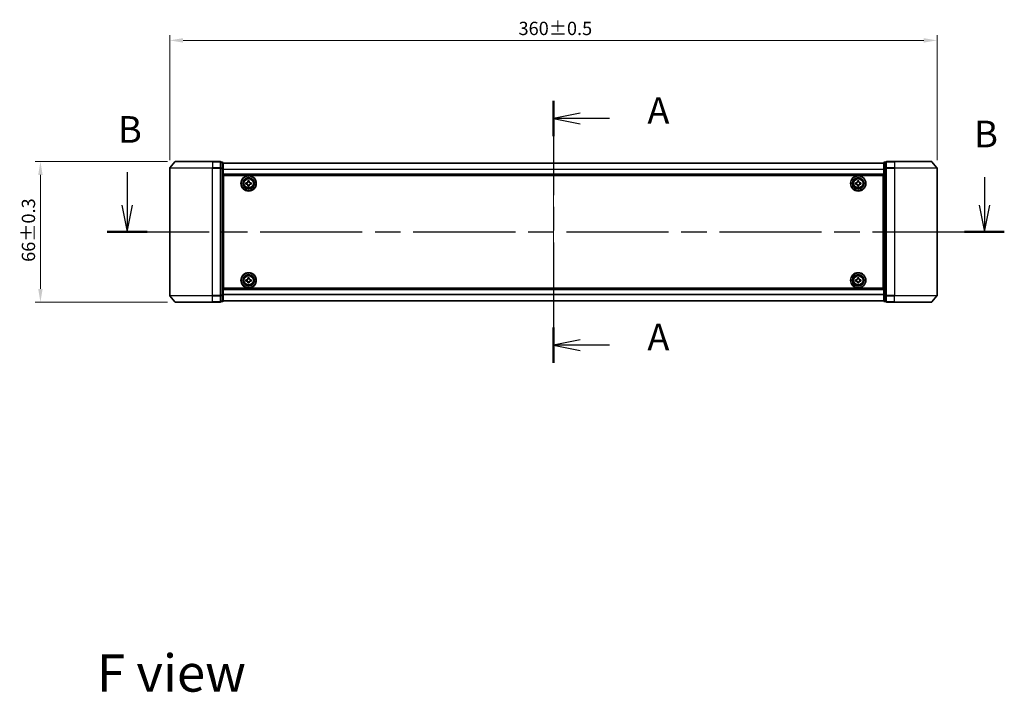
# Model space of a CAD drawing. Units: millimetres. Extents: x 36 to 8307, y 20 to 1425.
# Drawn here: x 1536 to 1997, y 474 to 790 of the extents above; entities that cross this region are included whole.
import ezdxf

# ---------------------------------------------------------------- set-up
doc = ezdxf.new("R2010")
doc.units = ezdxf.units.MM
doc.header["$LTSCALE"] = 2.5
doc.linetypes.add('CHAIN', pattern=[0.3543, 0.2362, -0.0295, 0.0591, -0.0295])
doc.layers.get('Defpoints').update_dxf_attribs({"lineweight": 25})
for name, color, linetype, lineweight in [('Centerline (ISO)', 131, 'Continuous', 18), ('Dimension (ISO)', 7, 'Continuous', 18), ('Section Line (ISO)', 7, 'CHAIN', 25), ('Symbol (ISO)', 7, 'Continuous', 18), ('Visible (ISO)', 7, 'Continuous', 35), ('Visible Narrow (ISO)', 7, 'Continuous', 25)]:
    doc.layers.add(name, color=color, linetype=linetype, lineweight=lineweight)
doc.styles.add('Note Text (TK)', font='MS PGothic.ttf')
doc.dimstyles.new('Default - Method 1b (TK)', dxfattribs={"dimscale": 2.5, "dimtxt": 2.5, "dimasz": 2.5, "dimexe": 1, "dimexo": 1.5, "dimgap": 1, "dimtad": 1, "dimrnd": 1e-08, "dimdsep": 46, "dimtxsty": 'Note Text (TK)', "dimcen": 0.09, "dimdle": 5, "dimclrd": 100, "dimclre": 100, "dimclrt": 7, "dimadec": 1, "dimazin": 1, "dimtfac": 1, "dimtmove": 0, "dimatfit": 3, "dimfxl": 1, "dimtolj": 1, "dimlwd": -1, "dimlwe": -1, "dimarcsym": 0})

# ---------------------------------------------------------------- blocks, each defined once
blk = doc.blocks.new('2dTransSection69')
at = {"layer": 'Section Line (ISO)', "linetype": 'CHAIN', "ltscale": 15.013386}
blk.add_line((166.935, 154.378), (166.935, 129.782), dxfattribs=at)
at = {"layer": 'Section Line (ISO)', "linetype": 'Continuous', "lineweight": 50}
for p, q in [((166.935, 154.378), (166.935, 151.059)), ((166.935, 133.101), (166.935, 129.782))]:
    blk.add_line(p, q, dxfattribs=at)
at = {"layer": 'Section Line (ISO)', "linetype": 'Continuous'}
for p, q in [((169.435, 153.219), (166.935, 152.719)), ((169.435, 152.719), (166.935, 152.719)), ((166.935, 152.719), (169.435, 152.219)), ((172.203, 152.719), (169.435, 152.719)), ((169.435, 131.942), (166.935, 131.442)), ((169.435, 131.442), (166.935, 131.442)), ((166.935, 131.442), (169.435, 130.942)), ((172.203, 131.442), (169.435, 131.442))]:
    blk.add_line(p, q, dxfattribs=at)
at = {"layer": 'Section Line (ISO)', "char_height": 2.5, "attachment_point": 7, "style": 'Note Text (TK)'}
for insert in [(175.751, 151.432), (175.751, 130.155)]:
    blk.add_mtext('A', dxfattribs=dict(at, insert=insert))
blk = doc.blocks.new('2dTransSection70')
at = {"layer": 'Section Line (ISO)', "linetype": 'Continuous'}
for p, q in [((126.934, 147.667), (126.934, 144.565)), ((207.374, 147.209), (207.374, 144.565)), ((126.434, 144.565), (126.934, 142.065)), ((126.934, 144.565), (126.934, 142.065)), ((126.934, 142.065), (127.434, 144.565)), ((206.874, 144.565), (207.374, 142.065)), ((207.374, 144.565), (207.374, 142.065)), ((207.374, 142.065), (207.874, 144.565))]:
    blk.add_line(p, q, dxfattribs=at)
at = {"layer": 'Section Line (ISO)', "linetype": 'CHAIN', "ltscale": 16.217056}
blk.add_line((125.061, 142.065), (209.247, 142.065), dxfattribs=at)
at = {"layer": 'Section Line (ISO)', "linetype": 'Continuous', "lineweight": 50}
for p, q in [((125.061, 142.065), (128.807, 142.065)), ((205.501, 142.065), (209.247, 142.065))]:
    blk.add_line(p, q, dxfattribs=at)
at = {"layer": 'Section Line (ISO)', "char_height": 2.5, "attachment_point": 7, "style": 'Note Text (TK)'}
for insert in [(126.07, 149.652), (206.408, 149.226)]:
    blk.add_mtext('B', dxfattribs=dict(at, insert=insert))
blk = doc.blocks.new('*D29')
at = {"layer": 'Defpoints', "color": 0}
for p in [(1965.93, 780.22), (1605.93, 720.22), (1965.93, 720.22)]:
    blk.add_point(p, dxfattribs=at)
at = {"layer": 'Dimension (ISO)', "color": 100}
for p, q in [((1605.93, 723.97), (1605.93, 782.72)), ((1965.93, 723.97), (1965.93, 782.72)), ((1612.18, 780.22), (1959.68, 780.22))]:
    blk.add_line(p, q, dxfattribs=at)
for points in [[(1612.18, 781.26), (1612.18, 779.17), (1605.93, 780.22)], [(1959.68, 781.26), (1959.68, 779.17), (1965.93, 780.22)]]:
    blk.add_solid(points, dxfattribs=at)
at = {"layer": 'Dimension (ISO)', "color": 7, "insert": (1769.55, 785.84), "char_height": 6.25, "attachment_point": 4, "style": 'Note Text (TK)'}
blk.add_mtext('\\A1;360±0.5', dxfattribs=at)
blk = doc.blocks.new('*D30')
at = {"layer": 'Defpoints', "color": 0}
for p in [(1608.57, 723.33), (1545.23, 657.33), (1608.57, 657.33)]:
    blk.add_point(p, dxfattribs=at)
at = {"layer": 'Dimension (ISO)', "color": 100}
for p, q in [((1604.82, 723.33), (1542.73, 723.33)), ((1545.23, 717.08), (1545.23, 663.58)), ((1604.82, 657.33), (1542.73, 657.33))]:
    blk.add_line(p, q, dxfattribs=at)
for points in [[(1544.19, 717.08), (1546.27, 717.08), (1545.23, 723.33)], [(1544.19, 663.58), (1546.27, 663.58), (1545.23, 657.33)]]:
    blk.add_solid(points, dxfattribs=at)
at = {"layer": 'Dimension (ISO)', "color": 7, "insert": (1539.6, 676.24), "char_height": 6.25, "attachment_point": 4, "rotation": 90, "style": 'Note Text (TK)'}
blk.add_mtext('\\A1;66±0.3', dxfattribs=at)

msp = doc.modelspace()

# ---------------------------------------------------------------- linework, layer by layer
at = {"layer": 'Centerline (ISO)', "linetype": 'CHAIN', "ltscale": 23.990969}
msp.add_line((1785.925, 735.125), (1785.925, 645.525), dxfattribs=at)
at = {"layer": 'Visible (ISO)'}
for p, q in [((1608.3351, 723.2171), (1605.9945, 720.4084)), ((1608.5655, 723.325), (1625.925, 723.325)), ((1629.625, 723.325), (1625.925, 723.325)), ((1629.925, 720.2164), (1629.925, 723.025)), ((1630.625, 723.025), (1629.925, 723.025)), ((1630.925, 720.0354), (1630.925, 722.725)), ((1940.925, 722.625), (1630.925, 722.625)), ((1940.925, 722.725), (1940.925, 720.0354)), ((1941.925, 723.025), (1941.225, 723.025)), ((1941.925, 723.025), (1941.925, 720.2164)), ((1945.925, 723.325), (1942.225, 723.325)), ((1945.925, 723.325), (1963.2845, 723.325)), ((1963.515, 723.2171), (1965.8555, 720.4084)), ((1605.925, 720.2164), (1605.925, 660.4336)), ((1629.925, 660.4336), (1629.925, 720.2164)), ((1630.925, 660.6146), (1630.925, 720.0354)), ((1940.925, 717.125), (1630.925, 717.125)), ((1631.175, 663.825), (1631.175, 716.825)), ((1631.175, 716.825), (1940.675, 716.825)), ((1940.675, 716.825), (1940.675, 663.825)), ((1940.925, 720.0354), (1940.925, 660.6146)), ((1941.925, 720.2164), (1941.925, 660.4336)), ((1965.925, 660.4336), (1965.925, 720.2164)), ((1631.175, 713.625), (1630.925, 713.625)), ((1631.175, 713.125), (1630.925, 713.125)), ((1631.175, 712.625), (1630.925, 712.625)), ((1641.675, 713.3875), (1642.1375, 713.3875)), ((1641.675, 712.7625), (1641.675, 713.3875)), ((1642.1375, 712.7625), (1641.675, 712.7625)), ((1642.6125, 713.8625), (1642.6125, 714.325)), ((1642.6125, 714.325), (1643.2375, 714.325)), ((1642.6125, 711.825), (1642.6125, 712.2875)), ((1643.2375, 711.825), (1642.6125, 711.825)), ((1643.2375, 714.325), (1643.2375, 713.8625)), ((1643.2375, 712.2875), (1643.2375, 711.825)), ((1643.7125, 713.3875), (1644.175, 713.3875)), ((1644.175, 712.7625), (1643.7125, 712.7625)), ((1644.175, 713.3875), (1644.175, 712.7625)), ((1927.675, 713.3875), (1928.1375, 713.3875)), ((1927.675, 712.7625), (1927.675, 713.3875)), ((1928.1375, 712.7625), (1927.675, 712.7625)), ((1928.6125, 713.8625), (1928.6125, 714.325)), ((1928.6125, 714.325), (1929.2375, 714.325)), ((1928.6125, 711.825), (1928.6125, 712.2875)), ((1929.2375, 711.825), (1928.6125, 711.825)), ((1929.2375, 714.325), (1929.2375, 713.8625)), ((1929.2375, 712.2875), (1929.2375, 711.825)), ((1929.7125, 713.3875), (1930.175, 713.3875)), ((1930.175, 712.7625), (1929.7125, 712.7625)), ((1930.175, 713.3875), (1930.175, 712.7625)), ((1940.925, 713.625), (1940.675, 713.625)), ((1940.925, 713.125), (1940.675, 713.125)), ((1940.925, 712.625), (1940.675, 712.625)), ((1631.175, 710.625), (1630.925, 710.625)), ((1631.175, 707.625), (1630.925, 707.625)), ((1940.925, 710.625), (1940.675, 710.625)), ((1940.925, 707.625), (1940.675, 707.625)), ((1631.175, 706.625), (1630.925, 706.625)), ((1631.175, 706.325), (1630.925, 706.325)), ((1940.925, 706.625), (1940.675, 706.625)), ((1940.925, 706.325), (1940.675, 706.325)), ((1630.925, 674.325), (1631.175, 674.325)), ((1630.925, 674.025), (1631.175, 674.025)), ((1630.925, 673.025), (1631.175, 673.025)), ((1630.925, 670.025), (1631.175, 670.025)), ((1940.675, 674.325), (1940.925, 674.325)), ((1940.675, 674.025), (1940.925, 674.025)), ((1940.675, 673.025), (1940.925, 673.025)), ((1940.675, 670.025), (1940.925, 670.025)), ((1630.925, 668.025), (1631.175, 668.025)), ((1630.925, 667.525), (1631.175, 667.525)), ((1630.925, 667.025), (1631.175, 667.025)), ((1641.675, 667.8875), (1642.1375, 667.8875)), ((1641.675, 667.2625), (1641.675, 667.8875)), ((1642.1375, 667.2625), (1641.675, 667.2625)), ((1642.6125, 668.3625), (1642.6125, 668.825)), ((1642.6125, 668.825), (1643.2375, 668.825)), ((1642.6125, 666.325), (1642.6125, 666.7875)), ((1643.2375, 666.325), (1642.6125, 666.325)), ((1643.2375, 668.825), (1643.2375, 668.3625)), ((1643.2375, 666.7875), (1643.2375, 666.325)), ((1643.7125, 667.8875), (1644.175, 667.8875)), ((1644.175, 667.2625), (1643.7125, 667.2625)), ((1644.175, 667.8875), (1644.175, 667.2625)), ((1927.675, 667.8875), (1928.1375, 667.8875)), ((1927.675, 667.2625), (1927.675, 667.8875)), ((1928.1375, 667.2625), (1927.675, 667.2625)), ((1928.6125, 668.3625), (1928.6125, 668.825)), ((1928.6125, 668.825), (1929.2375, 668.825)), ((1928.6125, 666.325), (1928.6125, 666.7875)), ((1929.2375, 666.325), (1928.6125, 666.325)), ((1929.2375, 668.825), (1929.2375, 668.3625)), ((1929.2375, 666.7875), (1929.2375, 666.325)), ((1929.7125, 667.8875), (1930.175, 667.8875)), ((1930.175, 667.2625), (1929.7125, 667.2625)), ((1930.175, 667.8875), (1930.175, 667.2625)), ((1940.675, 668.025), (1940.925, 668.025)), ((1940.675, 667.525), (1940.925, 667.525)), ((1940.675, 667.025), (1940.925, 667.025)), ((1630.925, 663.525), (1940.925, 663.525)), ((1940.675, 663.825), (1631.175, 663.825)), ((1608.3351, 657.4329), (1605.9945, 660.2416)), ((1625.925, 657.325), (1608.5655, 657.325)), ((1625.925, 657.325), (1629.625, 657.325)), ((1629.925, 657.625), (1629.925, 660.4336)), ((1629.925, 657.625), (1630.625, 657.625)), ((1630.925, 657.925), (1630.925, 660.6146)), ((1630.925, 658.025), (1940.925, 658.025)), ((1940.925, 660.6146), (1940.925, 657.925)), ((1941.225, 657.625), (1941.925, 657.625)), ((1941.925, 660.4336), (1941.925, 657.625)), ((1942.225, 657.325), (1945.925, 657.325)), ((1963.2845, 657.325), (1945.925, 657.325)), ((1963.515, 657.4329), (1965.8555, 660.2416))]:
    msp.add_line(p, q, dxfattribs=at)
for centre, radius in [((1642.925, 713.075), 3.6), ((1642.925, 713.075), 3.5), ((1928.925, 713.075), 3.6), ((1928.925, 713.075), 3.5), ((1642.925, 713.075), 2.7), ((1642.925, 713.075), 2.6), ((1642.925, 713.075), 2.4649), ((1928.925, 713.075), 2.7), ((1928.925, 713.075), 2.6), ((1928.925, 713.075), 2.4649), ((1642.925, 667.575), 3.6), ((1642.925, 667.575), 3.5), ((1642.925, 667.575), 2.7), ((1642.925, 667.575), 2.6), ((1642.925, 667.575), 2.4649), ((1928.925, 667.575), 3.6), ((1928.925, 667.575), 3.5), ((1928.925, 667.575), 2.7), ((1928.925, 667.575), 2.6), ((1928.925, 667.575), 2.4649)]:
    msp.add_circle(centre, radius, dxfattribs=at)
for centre, start, end in [((1608.5655, 723.025), 90, 140.194429), ((1629.625, 723.025), 0, 90), ((1630.625, 722.725), 0, 90), ((1941.225, 722.725), 90, 180), ((1942.225, 723.025), 90, 180), ((1963.2845, 723.025), 39.805571, 90), ((1606.225, 720.2164), 140.194429, 180), ((1965.625, 720.2164), 0, 39.805571), ((1606.225, 660.4336), 180, 219.805571), ((1608.5655, 657.625), 219.805571, 270), ((1629.625, 657.625), 270, 0), ((1630.625, 657.925), 270, 0), ((1941.225, 657.925), 180, 270), ((1942.225, 657.625), 180, 270), ((1963.2845, 657.625), 270, 320.194429), ((1965.625, 660.4336), 320.194429, 0)]:
    msp.add_arc(centre, 0.3, start, end, dxfattribs=at)
for points, knots in [([(1642.1375, 713.3875), (1642.1969, 713.3875), (1642.2605, 713.3993), (1642.3776, 713.4478), (1642.4311, 713.4843), (1642.5157, 713.5689), (1642.5522, 713.6224), (1642.6007, 713.7395), (1642.6125, 713.8031), (1642.6125, 713.8625)], [-0.2880009693, -0.2880009693, -0.2880009693, -0.2880009693, -0.2700640264, -0.2700640264, -0.2521270835, -0.2521270835, -0.2341901406, -0.2341901406, -0.2162531977, -0.2162531977, -0.2162531977, -0.2162531977]), ([(1642.6125, 712.2875), (1642.6125, 712.3469), (1642.6007, 712.4105), (1642.5522, 712.5276), (1642.5157, 712.5811), (1642.4311, 712.6657), (1642.3776, 712.7022), (1642.2605, 712.7507), (1642.1969, 712.7625), (1642.1375, 712.7625)], [0, 0, 0, 0, 0.0179369429, 0.0179369429, 0.0358738858, 0.0358738858, 0.0538108287, 0.0538108287, 0.0717477716, 0.0717477716, 0.0717477716, 0.0717477716]), ([(1643.2375, 713.8625), (1643.2375, 713.8031), (1643.2494, 713.7395), (1643.2978, 713.6224), (1643.3344, 713.5689), (1643.4189, 713.4843), (1643.4724, 713.4478), (1643.5895, 713.3993), (1643.6531, 713.3875), (1643.7125, 713.3875)], [-0.2880009693, -0.2880009693, -0.2880009693, -0.2880009693, -0.2700640264, -0.2700640264, -0.2521270835, -0.2521270835, -0.2341901406, -0.2341901406, -0.2162531977, -0.2162531977, -0.2162531977, -0.2162531977]), ([(1643.7125, 712.7625), (1643.6531, 712.7625), (1643.5895, 712.7507), (1643.4724, 712.7022), (1643.4189, 712.6657), (1643.3344, 712.5811), (1643.2978, 712.5276), (1643.2494, 712.4105), (1643.2375, 712.3469), (1643.2375, 712.2875)], [0, 0, 0, 0, 0.0179369429, 0.0179369429, 0.0358738858, 0.0358738858, 0.0538108287, 0.0538108287, 0.0717477716, 0.0717477716, 0.0717477716, 0.0717477716]), ([(1928.1375, 713.3875), (1928.1969, 713.3875), (1928.2605, 713.3993), (1928.3776, 713.4478), (1928.4311, 713.4843), (1928.5157, 713.5689), (1928.5522, 713.6224), (1928.6007, 713.7395), (1928.6125, 713.8031), (1928.6125, 713.8625)], [-0.2880009693, -0.2880009693, -0.2880009693, -0.2880009693, -0.2700640264, -0.2700640264, -0.2521270835, -0.2521270835, -0.2341901406, -0.2341901406, -0.2162531977, -0.2162531977, -0.2162531977, -0.2162531977]), ([(1928.6125, 712.2875), (1928.6125, 712.3469), (1928.6007, 712.4105), (1928.5522, 712.5276), (1928.5157, 712.5811), (1928.4311, 712.6657), (1928.3776, 712.7022), (1928.2605, 712.7507), (1928.1969, 712.7625), (1928.1375, 712.7625)], [0, 0, 0, 0, 0.0179369429, 0.0179369429, 0.0358738858, 0.0358738858, 0.0538108287, 0.0538108287, 0.0717477716, 0.0717477716, 0.0717477716, 0.0717477716]), ([(1929.2375, 713.8625), (1929.2375, 713.8031), (1929.2494, 713.7395), (1929.2978, 713.6224), (1929.3344, 713.5689), (1929.4189, 713.4843), (1929.4724, 713.4478), (1929.5895, 713.3993), (1929.6531, 713.3875), (1929.7125, 713.3875)], [-0.2880009693, -0.2880009693, -0.2880009693, -0.2880009693, -0.2700640264, -0.2700640264, -0.2521270835, -0.2521270835, -0.2341901406, -0.2341901406, -0.2162531977, -0.2162531977, -0.2162531977, -0.2162531977]), ([(1929.7125, 712.7625), (1929.6531, 712.7625), (1929.5895, 712.7507), (1929.4724, 712.7022), (1929.4189, 712.6657), (1929.3344, 712.5811), (1929.2978, 712.5276), (1929.2494, 712.4105), (1929.2375, 712.3469), (1929.2375, 712.2875)], [0, 0, 0, 0, 0.0179369429, 0.0179369429, 0.0358738858, 0.0358738858, 0.0538108287, 0.0538108287, 0.0717477716, 0.0717477716, 0.0717477716, 0.0717477716]), ([(1642.1375, 667.8875), (1642.1969, 667.8875), (1642.2605, 667.8993), (1642.3776, 667.9478), (1642.4311, 667.9843), (1642.5157, 668.0689), (1642.5522, 668.1224), (1642.6007, 668.2395), (1642.6125, 668.3031), (1642.6125, 668.3625)], [-0.2880009693, -0.2880009693, -0.2880009693, -0.2880009693, -0.2700640264, -0.2700640264, -0.2521270835, -0.2521270835, -0.2341901406, -0.2341901406, -0.2162531977, -0.2162531977, -0.2162531977, -0.2162531977]), ([(1642.6125, 666.7875), (1642.6125, 666.8469), (1642.6007, 666.9105), (1642.5522, 667.0276), (1642.5157, 667.0811), (1642.4311, 667.1657), (1642.3776, 667.2022), (1642.2605, 667.2507), (1642.1969, 667.2625), (1642.1375, 667.2625)], [0, 0, 0, 0, 0.0179369429, 0.0179369429, 0.0358738858, 0.0358738858, 0.0538108287, 0.0538108287, 0.0717477716, 0.0717477716, 0.0717477716, 0.0717477716]), ([(1643.2375, 668.3625), (1643.2375, 668.3031), (1643.2494, 668.2395), (1643.2978, 668.1224), (1643.3344, 668.0689), (1643.4189, 667.9843), (1643.4724, 667.9478), (1643.5895, 667.8993), (1643.6531, 667.8875), (1643.7125, 667.8875)], [-0.2880009693, -0.2880009693, -0.2880009693, -0.2880009693, -0.2700640264, -0.2700640264, -0.2521270835, -0.2521270835, -0.2341901406, -0.2341901406, -0.2162531977, -0.2162531977, -0.2162531977, -0.2162531977]), ([(1643.7125, 667.2625), (1643.6531, 667.2625), (1643.5895, 667.2507), (1643.4724, 667.2022), (1643.4189, 667.1657), (1643.3344, 667.0811), (1643.2978, 667.0276), (1643.2494, 666.9105), (1643.2375, 666.8469), (1643.2375, 666.7875)], [0, 0, 0, 0, 0.0179369429, 0.0179369429, 0.0358738858, 0.0358738858, 0.0538108287, 0.0538108287, 0.0717477716, 0.0717477716, 0.0717477716, 0.0717477716]), ([(1928.1375, 667.8875), (1928.1969, 667.8875), (1928.2605, 667.8993), (1928.3776, 667.9478), (1928.4311, 667.9843), (1928.5157, 668.0689), (1928.5522, 668.1224), (1928.6007, 668.2395), (1928.6125, 668.3031), (1928.6125, 668.3625)], [-0.2880009693, -0.2880009693, -0.2880009693, -0.2880009693, -0.2700640264, -0.2700640264, -0.2521270835, -0.2521270835, -0.2341901406, -0.2341901406, -0.2162531977, -0.2162531977, -0.2162531977, -0.2162531977]), ([(1928.6125, 666.7875), (1928.6125, 666.8469), (1928.6007, 666.9105), (1928.5522, 667.0276), (1928.5157, 667.0811), (1928.4311, 667.1657), (1928.3776, 667.2022), (1928.2605, 667.2507), (1928.1969, 667.2625), (1928.1375, 667.2625)], [0, 0, 0, 0, 0.0179369429, 0.0179369429, 0.0358738858, 0.0358738858, 0.0538108287, 0.0538108287, 0.0717477716, 0.0717477716, 0.0717477716, 0.0717477716]), ([(1929.2375, 668.3625), (1929.2375, 668.3031), (1929.2494, 668.2395), (1929.2978, 668.1224), (1929.3344, 668.0689), (1929.4189, 667.9843), (1929.4724, 667.9478), (1929.5895, 667.8993), (1929.6531, 667.8875), (1929.7125, 667.8875)], [-0.2880009693, -0.2880009693, -0.2880009693, -0.2880009693, -0.2700640264, -0.2700640264, -0.2521270835, -0.2521270835, -0.2341901406, -0.2341901406, -0.2162531977, -0.2162531977, -0.2162531977, -0.2162531977]), ([(1929.7125, 667.2625), (1929.6531, 667.2625), (1929.5895, 667.2507), (1929.4724, 667.2022), (1929.4189, 667.1657), (1929.3344, 667.0811), (1929.2978, 667.0276), (1929.2494, 666.9105), (1929.2375, 666.8469), (1929.2375, 666.7875)], [0, 0, 0, 0, 0.0179369429, 0.0179369429, 0.0358738858, 0.0358738858, 0.0538108287, 0.0538108287, 0.0717477716, 0.0717477716, 0.0717477716, 0.0717477716])]:
    msp.add_open_spline(points, degree=3, knots=knots, dxfattribs=at)
at = {"layer": 'Visible Narrow (ISO)'}
for p, q in [((1625.925, 723.2171), (1608.3351, 723.2171)), ((1625.925, 723.2171), (1625.925, 723.325)), ((1625.925, 723.2171), (1629.625, 723.2171)), ((1625.925, 723.2171), (1625.925, 720.4084)), ((1629.625, 723.2171), (1629.625, 723.325)), ((1629.625, 723.2171), (1629.625, 720.4084)), ((1629.925, 722.9171), (1630.625, 722.9171)), ((1630.625, 722.9171), (1630.625, 723.025)), ((1630.625, 722.9171), (1630.625, 720.2274)), ((1940.925, 722.553), (1630.925, 722.553)), ((1941.225, 723.025), (1941.225, 722.9171)), ((1941.225, 720.2274), (1941.225, 722.9171)), ((1941.225, 722.9171), (1941.925, 722.9171)), ((1942.225, 723.325), (1942.225, 723.2171)), ((1942.225, 720.4084), (1942.225, 723.2171)), ((1942.225, 723.2171), (1945.925, 723.2171)), ((1945.925, 723.2171), (1945.925, 723.325)), ((1945.925, 723.2171), (1945.925, 720.4084)), ((1963.515, 723.2171), (1945.925, 723.2171)), ((1625.925, 720.2164), (1605.925, 720.2164)), ((1605.9945, 720.4084), (1625.925, 720.4084)), ((1629.625, 720.4084), (1625.925, 720.4084)), ((1625.925, 720.4084), (1625.925, 720.2164)), ((1625.925, 720.2164), (1629.625, 720.2164)), ((1625.925, 660.4336), (1625.925, 720.2164)), ((1629.625, 720.2164), (1629.625, 720.4084)), ((1629.625, 720.2164), (1629.925, 720.2164)), ((1629.625, 720.2164), (1629.625, 660.4336)), ((1630.625, 720.2274), (1629.925, 720.2274)), ((1629.925, 720.0354), (1630.625, 720.0354)), ((1630.625, 720.0354), (1630.625, 720.2274)), ((1630.625, 720.0354), (1630.925, 720.0354)), ((1630.625, 720.0354), (1630.625, 660.6146)), ((1940.925, 719.6806), (1630.925, 719.6806)), ((1940.925, 719.5526), (1630.925, 719.5526)), ((1940.925, 717.425), (1630.925, 717.425)), ((1940.925, 720.0354), (1941.225, 720.0354)), ((1941.225, 720.2274), (1941.225, 720.0354)), ((1941.925, 720.2274), (1941.225, 720.2274)), ((1941.225, 660.6146), (1941.225, 720.0354)), ((1941.225, 720.0354), (1941.925, 720.0354)), ((1941.925, 720.2164), (1942.225, 720.2164)), ((1942.225, 720.4084), (1942.225, 720.2164)), ((1945.925, 720.4084), (1942.225, 720.4084)), ((1942.225, 660.4336), (1942.225, 720.2164)), ((1942.225, 720.2164), (1945.925, 720.2164)), ((1945.925, 720.4084), (1945.925, 720.2164)), ((1945.925, 720.4084), (1965.8555, 720.4084)), ((1945.925, 720.2164), (1945.925, 660.4336)), ((1965.925, 720.2164), (1945.925, 720.2164)), ((1631.175, 711.2493), (1630.925, 711.2493)), ((1631.175, 711.0371), (1630.925, 711.0371)), ((1631.175, 710.7129), (1630.925, 710.7129)), ((1631.175, 710.325), (1630.925, 710.325)), ((1631.175, 707.925), (1630.925, 707.925)), ((1631.175, 707.5371), (1630.925, 707.5371)), ((1631.175, 707.2129), (1630.925, 707.2129)), ((1631.175, 707.0007), (1630.925, 707.0007)), ((1631.175, 706.925), (1630.925, 706.925)), ((1940.925, 711.2493), (1940.675, 711.2493)), ((1940.925, 711.0371), (1940.675, 711.0371)), ((1940.925, 710.7129), (1940.675, 710.7129)), ((1940.925, 710.325), (1940.675, 710.325)), ((1940.925, 707.925), (1940.675, 707.925)), ((1940.925, 707.5371), (1940.675, 707.5371)), ((1940.925, 707.2129), (1940.675, 707.2129)), ((1940.925, 707.0007), (1940.675, 707.0007)), ((1940.925, 706.925), (1940.675, 706.925)), ((1630.925, 706.025), (1631.175, 706.025)), ((1940.675, 706.025), (1940.925, 706.025)), ((1631.175, 674.625), (1630.925, 674.625)), ((1940.925, 674.625), (1940.675, 674.625)), ((1630.925, 673.725), (1631.175, 673.725)), ((1630.925, 673.6493), (1631.175, 673.6493)), ((1630.925, 673.4371), (1631.175, 673.4371)), ((1630.925, 673.1129), (1631.175, 673.1129)), ((1630.925, 672.725), (1631.175, 672.725)), ((1630.925, 670.325), (1631.175, 670.325)), ((1630.925, 669.9371), (1631.175, 669.9371)), ((1940.675, 673.725), (1940.925, 673.725)), ((1940.675, 673.6493), (1940.925, 673.6493)), ((1940.675, 673.4371), (1940.925, 673.4371)), ((1940.675, 673.1129), (1940.925, 673.1129)), ((1940.675, 672.725), (1940.925, 672.725)), ((1940.675, 670.325), (1940.925, 670.325)), ((1940.675, 669.9371), (1940.925, 669.9371)), ((1630.925, 669.6129), (1631.175, 669.6129)), ((1630.925, 669.4007), (1631.175, 669.4007)), ((1940.675, 669.6129), (1940.925, 669.6129)), ((1940.675, 669.4007), (1940.925, 669.4007)), ((1630.925, 663.225), (1940.925, 663.225)), ((1630.925, 661.0974), (1940.925, 661.0974)), ((1630.925, 660.9694), (1940.925, 660.9694)), ((1605.925, 660.4336), (1625.925, 660.4336)), ((1625.925, 660.2416), (1605.9945, 660.2416)), ((1608.3351, 657.4329), (1625.925, 657.4329)), ((1629.625, 660.4336), (1625.925, 660.4336)), ((1625.925, 660.2416), (1625.925, 660.4336)), ((1625.925, 660.2416), (1629.625, 660.2416)), ((1625.925, 657.4329), (1625.925, 660.2416)), ((1629.625, 657.4329), (1625.925, 657.4329)), ((1625.925, 657.4329), (1625.925, 657.325)), ((1629.925, 660.4336), (1629.625, 660.4336)), ((1629.625, 660.2416), (1629.625, 660.4336)), ((1629.625, 660.2416), (1629.625, 657.4329)), ((1629.625, 657.325), (1629.625, 657.4329)), ((1630.625, 660.6146), (1629.925, 660.6146)), ((1629.925, 660.4226), (1630.625, 660.4226)), ((1630.625, 657.7329), (1629.925, 657.7329)), ((1630.925, 660.6146), (1630.625, 660.6146)), ((1630.625, 660.4226), (1630.625, 660.6146)), ((1630.625, 660.4226), (1630.625, 657.7329)), ((1630.625, 657.625), (1630.625, 657.7329)), ((1630.925, 658.097), (1940.925, 658.097)), ((1941.225, 660.6146), (1940.925, 660.6146)), ((1941.225, 660.6146), (1941.225, 660.4226)), ((1941.925, 660.6146), (1941.225, 660.6146)), ((1941.225, 657.7329), (1941.225, 660.4226)), ((1941.225, 660.4226), (1941.925, 660.4226)), ((1941.225, 657.7329), (1941.225, 657.625)), ((1941.925, 657.7329), (1941.225, 657.7329)), ((1942.225, 660.4336), (1941.925, 660.4336)), ((1942.225, 660.4336), (1942.225, 660.2416)), ((1945.925, 660.4336), (1942.225, 660.4336)), ((1942.225, 657.4329), (1942.225, 660.2416)), ((1942.225, 660.2416), (1945.925, 660.2416)), ((1942.225, 657.4329), (1942.225, 657.325)), ((1945.925, 657.4329), (1942.225, 657.4329)), ((1945.925, 660.2416), (1945.925, 660.4336)), ((1945.925, 660.4336), (1965.925, 660.4336)), ((1945.925, 657.4329), (1945.925, 660.2416)), ((1965.8555, 660.2416), (1945.925, 660.2416)), ((1945.925, 657.4329), (1945.925, 657.325)), ((1945.925, 657.4329), (1963.515, 657.4329))]:
    msp.add_line(p, q, dxfattribs=at)
for centre, radius in [((1642.925, 713.075), 2.4624), ((1642.925, 713.075), 2.2523), ((1642.925, 713.075), 2.113), ((1928.925, 713.075), 2.4624), ((1928.925, 713.075), 2.2523), ((1928.925, 713.075), 2.113), ((1642.925, 667.575), 2.4624), ((1928.925, 667.575), 2.4624), ((1642.925, 667.575), 2.2523), ((1642.925, 667.575), 2.113), ((1928.925, 667.575), 2.2523), ((1928.925, 667.575), 2.113)]:
    msp.add_circle(centre, radius, dxfattribs=at)
for centre, major_axis, start_param, end_param in [((1629.625, 723.025), (0.3, 0), 0, 1.57079633), ((1630.625, 722.725), (0.3, 0), 0, 1.57079633), ((1941.225, 722.725), (-0.3, 0), 4.71238898, 6.28318531), ((1942.225, 723.025), (-0.3, 0), 4.71238898, 6.28318531), ((1629.625, 720.2164), (0.3, 0), 0, 1.57079633), ((1630.625, 720.0354), (0.3, 0), 0, 1.57079633), ((1941.225, 720.0354), (-0.3, 0), 4.71238898, 6.28318531), ((1942.225, 720.2164), (-0.3, 0), 4.71238898, 6.28318531), ((1629.625, 660.4336), (0.3, 0), 4.71238898, 6.28318531), ((1629.625, 657.625), (0.3, 0), 4.71238898, 6.28318531), ((1630.625, 660.6146), (0.3, 0), 4.71238898, 6.28318531), ((1630.625, 657.925), (0.3, 0), 4.71238898, 6.28318531), ((1941.225, 660.6146), (-0.3, 0), 0, 1.57079633), ((1941.225, 657.925), (-0.3, 0), 0, 1.57079633), ((1942.225, 660.4336), (-0.3, 0), 0, 1.57079633), ((1942.225, 657.625), (-0.3, 0), 0, 1.57079633)]:
    msp.add_ellipse(centre, major_axis=major_axis, ratio=0.6401844, start_param=start_param, end_param=end_param, dxfattribs=at)

# ---------------------------------------------------------------- block references
at = {"layer": 'Section Line (ISO)', "xscale": 5, "yscale": 5, "zscale": 5}
for name in ['2dTransSection69', '2dTransSection70']:
    msp.add_blockref(name, (951.25, -20), dxfattribs=at)

# ---------------------------------------------------------------- texts
at = {"layer": 'Symbol (ISO)', "color": 7, "insert": (1571.7458, 483.2258), "char_height": 17.5, "attachment_point": 4, "line_spacing_factor": 1.5, "style": 'Note Text (TK)'}
msp.add_mtext('\\fＭＳ Ｐゴシック|b0|i0;{\\H17.5000;F view}', dxfattribs=at)

# ---------------------------------------------------------------- dimensions: what is measured, and where the dimension line sits
at = {"layer": 'Dimension (ISO)', "color": 100}
for base, p1, p2, angle, override, picture, middle in [((1965.925, 780.2164), (1605.925, 720.2164), (1965.925, 720.2164), 180, {"dimgap": 1, "dimdec": 2, "dimtol": 1, "dimlim": 0, "dimtp": 0.5, "dimtm": 0.5, "dimtdec": 2, "dimtofl": 0, "dimatfit": 1}, '*D29', (1785.925, 780.2164)), ((1545.2297, 657.325), (1608.5655, 723.325), (1608.5655, 657.325), 90, {"dimgap": 1, "dimdec": 2, "dimtol": 1, "dimlim": 0, "dimtp": 0.3, "dimtm": 0.3, "dimtdec": 2, "dimtofl": 0, "dimatfit": 1}, '*D30', (1545.2297, 690.325))]:
    dim = msp.add_linear_dim(base=base, p1=p1, p2=p2, angle=angle, dimstyle='Default - Method 1b (TK)', override=override, dxfattribs=at)
    dim.commit()
    dim.dimension.update_dxf_attribs({"geometry": picture, "text_midpoint": middle, "dimtype": 160})

doc.saveas('drawing.dxf')
